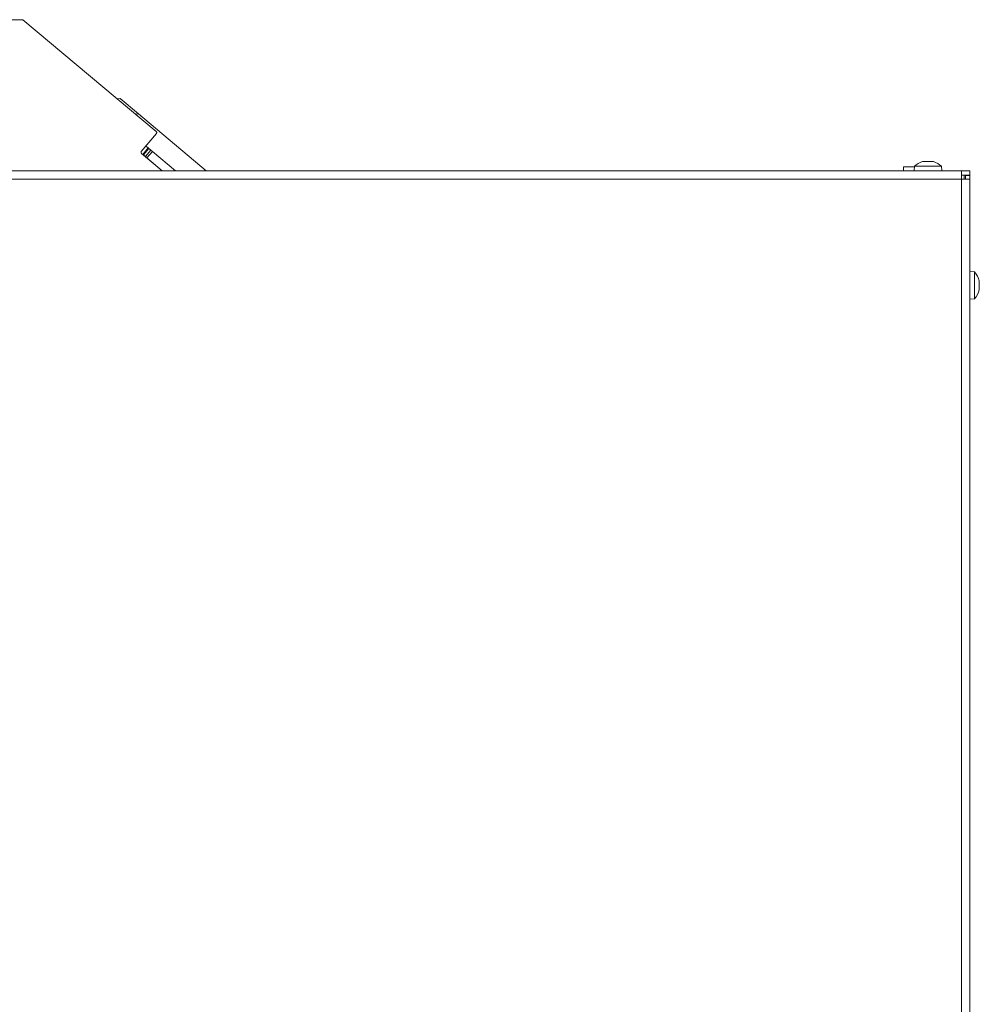
# Model space of a CAD drawing. Extents: x -7141 to -4214, y 511 to 3331.
# Drawn here: x -6218 to -5879, y 2844 to 3192 of the extents above; entities that cross this region are included whole.
import ezdxf

# ---------------------------------------------------------------- set-up
doc = ezdxf.new("R2010")
doc.units = 0
doc.header["$LTSCALE"] = 5

msp = doc.modelspace()

# ---------------------------------------------------------------- linework, layer by layer
at = {"color": 7, "linetype": 'Continuous', "lineweight": 15}
for p, q in [((-6216.95, 3192.2), (-6228.65, 3192.2)), ((-6169.84, 3152.66), (-6216.95, 3192.2)), ((-6182.64, 3164.37), (-6183.69, 3164.28)), ((-6176.14, 3158.92), (-6182.64, 3164.37)), ((-6152.16, 3138.8), (-6176.14, 3158.92)), ((-6169.78, 3151.96), (-6175.12, 3145.6)), ((-6174.61, 3144.58), (-6172.68, 3146.88)), ((-6172.46, 3146.69), (-6174.39, 3144.39)), ((-6173.69, 3143.81), (-6171.76, 3146.1)), ((-6172.68, 3146.88), (-6173.48, 3147.55)), ((-6171.22, 3145.65), (-6173.14, 3143.35)), ((-6172.68, 3146.88), (-6172.46, 3146.69)), ((-6172.46, 3146.69), (-6171.76, 3146.1)), ((-6171.76, 3146.1), (-6171.22, 3145.65)), ((-6171.22, 3145.65), (-6163.05, 3138.8)), ((-6174.61, 3144.58), (-6175.18, 3145.06)), ((-6175.05, 3144.9), (-6167.79, 3138.8)), ((-6174.39, 3144.39), (-6174.61, 3144.58)), ((-6174.39, 3144.39), (-6173.69, 3143.81)), ((-6173.14, 3143.35), (-6173.69, 3143.81)), ((-6173.14, 3143.35), (-6167.72, 3138.8)), ((-5898.5, 3142.13), (-5898.5, 3142.13)), ((-5897.19, 3142.13), (-5897.19, 3142.13)), ((-5895.9, 3142.13), (-5895.9, 3142.13)), ((-5895.29, 3142.03), (-5895.29, 3142.03)), ((-6885.01, 3138.8), (-5885.41, 3138.8)), ((-5905.91, 3140.2), (-5905.91, 3138.8)), ((-5905.91, 3140.2), (-5901.99, 3140.2)), ((-5901.97, 3140.43), (-5902.11, 3138.8)), ((-5892.46, 3140.43), (-5901.97, 3140.43)), ((-5892.31, 3138.8), (-5892.46, 3140.43)), ((-5885.41, 3135.8), (-5885.41, 3138.8)), ((-5882.41, 3138.8), (-5885.41, 3138.8)), ((-5882.41, 3137.3), (-5882.41, 3138.8)), ((-5885.41, 3135.8), (-6885.01, 3135.8)), ((-5882.41, 3137.3), (-5885.41, 3137.3)), ((-5885.41, 2713.3), (-5885.41, 3135.8)), ((-5885.41, 3135.8), (-5882.41, 3135.8)), ((-5884.41, 3137.3), (-5884.41, 3135.8)), ((-5882.41, 3137.1), (-5883.91, 3137.1)), ((-5883.91, 3137.1), (-5883.91, 3135.8)), ((-5882.41, 3135.8), (-5882.41, 3137.1)), ((-5882.41, 2713.3), (-5882.41, 3135.8)), ((-5880.78, 3103.05), (-5882.41, 3103.2)), ((-5880.78, 3093.54), (-5880.78, 3103.05)), ((-5879.16, 3099.8), (-5879.07, 3099.8)), ((-5879.16, 3096.8), (-5879.07, 3096.8)), ((-5879.08, 3096.79), (-5879.07, 3096.8)), ((-5879.07, 3099.05), (-5879.07, 3099.05)), ((-5879.07, 3097.55), (-5879.07, 3097.55)), ((-5882.41, 3093.4), (-5880.78, 3093.54))]:
    msp.add_line(p, q, dxfattribs=at)
at = {"color": 8, "linetype": 'Continuous', "lineweight": 15}
for p, q in [((-6176.14, 3158.92), (-6177.19, 3158.83)), ((-5879.18, 3099.97), (-5879.16, 3099.97)), ((-5879.18, 3096.62), (-5879.16, 3096.62))]:
    msp.add_line(p, q, dxfattribs=at)
at = {"color": 7, "linetype": 'Continuous', "lineweight": 15, "flags": 128}
for points in [[(-5879.07, 3099.8), (-5879.07, 3099.8)], [(-5879.07, 3096.8), (-5879.07, 3096.8)]]:
    msp.add_lwpolyline(points, dxfattribs=at)
at = {"color": 7, "linetype": 'Continuous', "lineweight": 15}
for centre, radius, start, end in [((-6170.16, 3152.28), 0.5, 320, 50), ((-6174.73, 3145.28), 0.5, 140, 230), ((-5897.21, 3135.3), 7, 105.9575, 132.8093), ((-5897.21, 3135.3), 7, 47.1907, 74.0284), ((-5885.91, 3098.3), 7, 12.3736, 42.8093), ((-5885.91, 3098.3), 7, 317.1907, 347.6071)]:
    msp.add_arc(centre, radius, start, end, dxfattribs=at)
for points, knots in [([(-5899.05, 3142.05), (-5899.07, 3142.04), (-5899.1, 3142.04), (-5899.13, 3142.03), (-5899.14, 3142.03), (-5899.14, 3142.03), (-5899.13, 3142.03)], [0, 0, 0, 0, 0.296659, 0.59448, 0.885821, 1, 1, 1, 1]), ([(-5899.13, 3142.03), (-5899.12, 3142.03), (-5899.1, 3142.04), (-5899.07, 3142.05), (-5899.06, 3142.05)], [0, 0, 0, 0, 0.533923, 1, 1, 1, 1]), ([(-5898.5, 3142.13), (-5898.55, 3142.13), (-5898.65, 3142.13), (-5898.84, 3142.1), (-5898.98, 3142.06), (-5899.05, 3142.05)], [0, 0, 0, 0, 0.339256, 0.68861, 1, 1, 1, 1]), ([(-5898.25, 3142.05), (-5898.26, 3142.07), (-5898.29, 3142.1), (-5898.37, 3142.13), (-5898.46, 3142.13), (-5898.5, 3142.13)], [0, 0, 0, 0, 0.3395524, 0.6886993, 1, 1, 1, 1]), ([(-5897.96, 3142.05), (-5897.98, 3142.04), (-5898.02, 3142.04), (-5898.09, 3142.03), (-5898.15, 3142.03), (-5898.2, 3142.03), (-5898.24, 3142.04), (-5898.25, 3142.05), (-5898.25, 3142.05)], [0, 0, 0, 0, 0.173551, 0.347889, 0.518434, 0.685848, 0.853527, 1, 1, 1, 1]), ([(-5897.19, 3142.13), (-5897.28, 3142.13), (-5897.46, 3142.13), (-5897.72, 3142.1), (-5897.88, 3142.06), (-5897.96, 3142.05)], [0, 0, 0, 0, 0.3392563, 0.6886114, 1, 1, 1, 1]), ([(-5896.41, 3142.05), (-5896.49, 3142.07), (-5896.66, 3142.1), (-5896.92, 3142.13), (-5897.1, 3142.13), (-5897.19, 3142.13)], [0, 0, 0, 0, 0.339577, 0.688751, 1, 1, 1, 1]), ([(-5896.12, 3142.05), (-5896.12, 3142.05), (-5896.13, 3142.04), (-5896.14, 3142.04), (-5896.15, 3142.03), (-5896.17, 3142.03), (-5896.2, 3142.03), (-5896.22, 3142.03), (-5896.25, 3142.03), (-5896.29, 3142.03), (-5896.32, 3142.03), (-5896.35, 3142.04), (-5896.38, 3142.04), (-5896.4, 3142.05), (-5896.41, 3142.05)], [0, 0, 0, 0, 0.085601, 0.173614, 0.259511, 0.348006, 0.432038, 0.518599, 0.601123, 0.686035, 0.768722, 0.853716, 0.926135, 1, 1, 1, 1]), ([(-5895.9, 3142.13), (-5895.94, 3142.13), (-5896.02, 3142.13), (-5896.1, 3142.1), (-5896.11, 3142.06), (-5896.12, 3142.05)], [0, 0, 0, 0, 0.339274, 0.688649, 1, 1, 1, 1]), ([(-5895.37, 3142.05), (-5895.44, 3142.07), (-5895.58, 3142.1), (-5895.76, 3142.13), (-5895.86, 3142.13), (-5895.9, 3142.13)], [0, 0, 0, 0, 0.339565, 0.688725, 1, 1, 1, 1]), ([(-5895.29, 3142.03), (-5895.29, 3142.03), (-5895.3, 3142.03), (-5895.32, 3142.04), (-5895.35, 3142.05), (-5895.37, 3142.05)], [0, 0, 0, 0, 0.246904, 0.648999, 1, 1, 1, 1]), ([(-5879.16, 3099.81), (-5879.16, 3099.83), (-5879.17, 3099.87), (-5879.18, 3099.93), (-5879.18, 3099.97), (-5879.18, 3099.99), (-5879.17, 3099.99), (-5879.16, 3099.98), (-5879.16, 3099.97)], [0, 0, 0, 0, 0.173655, 0.347991, 0.518533, 0.685946, 0.853626, 1, 1, 1, 1]), ([(-5879.16, 3099.97), (-5879.14, 3099.94), (-5879.11, 3099.87), (-5879.08, 3099.81), (-5879.08, 3099.8), (-5879.07, 3099.8)], [0, 0, 0, 0, 0.339565, 0.688725, 1, 1, 1, 1]), ([(-5879.16, 3098.13), (-5879.16, 3098.15), (-5879.17, 3098.18), (-5879.18, 3098.24), (-5879.18, 3098.3), (-5879.18, 3098.37), (-5879.17, 3098.42), (-5879.16, 3098.45), (-5879.16, 3098.46)], [0, 0, 0, 0, 0.173551, 0.347889, 0.518434, 0.685848, 0.853527, 1, 1, 1, 1]), ([(-5879.16, 3096.62), (-5879.16, 3096.62), (-5879.17, 3096.61), (-5879.17, 3096.6), (-5879.18, 3096.6), (-5879.18, 3096.61), (-5879.18, 3096.62), (-5879.18, 3096.63), (-5879.18, 3096.65), (-5879.18, 3096.67), (-5879.18, 3096.7), (-5879.17, 3096.73), (-5879.17, 3096.76), (-5879.16, 3096.78), (-5879.16, 3096.79)], [0, 0, 0, 0, 0.085601, 0.173614, 0.259511, 0.348006, 0.432038, 0.518599, 0.601123, 0.686035, 0.768722, 0.853716, 0.926135, 1, 1, 1, 1]), ([(-5879.07, 3099.05), (-5879.08, 3099.13), (-5879.08, 3099.29), (-5879.11, 3099.55), (-5879.14, 3099.73), (-5879.16, 3099.81)], [0, 0, 0, 0, 0.339256, 0.68861, 1, 1, 1, 1]), ([(-5879.16, 3098.46), (-5879.14, 3098.52), (-5879.11, 3098.63), (-5879.08, 3098.83), (-5879.08, 3098.98), (-5879.07, 3099.05)], [0, 0, 0, 0, 0.339552, 0.688699, 1, 1, 1, 1]), ([(-5879.07, 3097.55), (-5879.08, 3097.62), (-5879.08, 3097.78), (-5879.11, 3097.98), (-5879.14, 3098.08), (-5879.16, 3098.13)], [0, 0, 0, 0, 0.339256, 0.688611, 1, 1, 1, 1]), ([(-5879.16, 3096.79), (-5879.14, 3096.88), (-5879.11, 3097.06), (-5879.08, 3097.31), (-5879.08, 3097.47), (-5879.07, 3097.55)], [0, 0, 0, 0, 0.339577, 0.688751, 1, 1, 1, 1]), ([(-5879.07, 3096.8), (-5879.08, 3096.79), (-5879.08, 3096.78), (-5879.11, 3096.72), (-5879.14, 3096.65), (-5879.16, 3096.62)], [0, 0, 0, 0, 0.3392744, 0.6886494, 1, 1, 1, 1])]:
    msp.add_open_spline(points, degree=3, knots=knots, dxfattribs=at)

doc.saveas('drawing.dxf')
